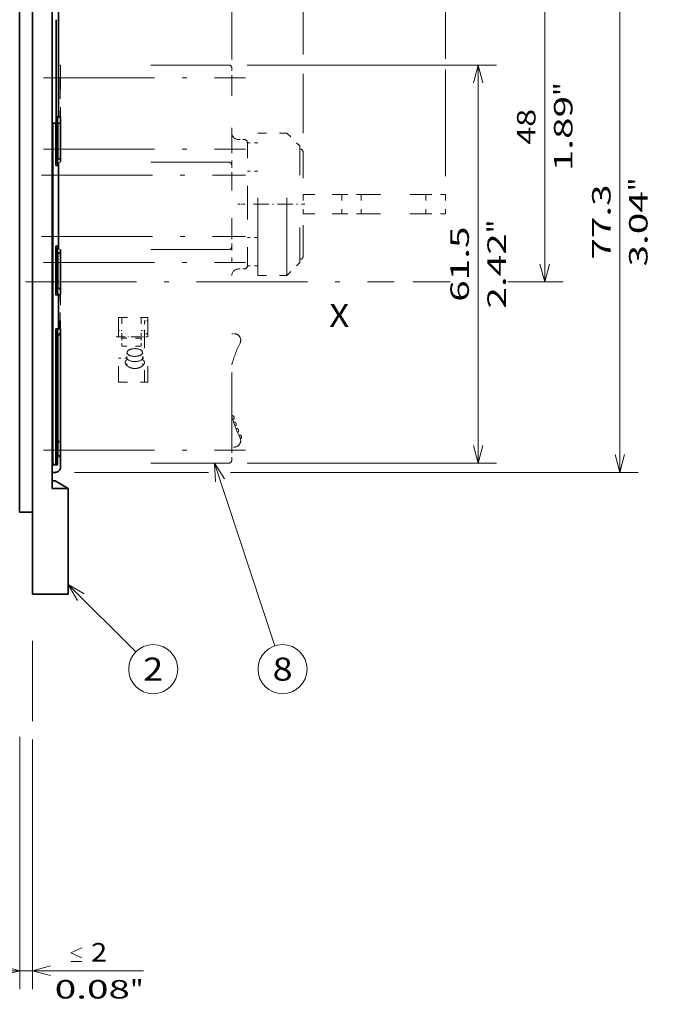
# Model space of a CAD drawing. Extents: x 0 to 420, y 0 to 297.
# Drawn here: x 274 to 343, y 110 to 217 of the extents above; entities that cross this region are included whole.
import ezdxf
from ezdxf.enums import TextEntityAlignment as Align

# ---------------------------------------------------------------- set-up
doc = ezdxf.new("R2010")
doc.units = 0
doc.linetypes.add('DASHDOT', pattern=[18.5, 12, -3, 0.5, -3])
doc.linetypes.add('DASHSPACE', pattern=[30, 12, -18])
doc.layers.get('0').update_dxf_attribs({"lineweight": 13})
doc.styles.get("Standard").update_dxf_attribs({"font": 'isocp.shx'})
doc.dimstyles.get("Standard").update_dxf_attribs({"dimtxt": 2.5, "dimasz": 2.5, "dimexe": 1.25, "dimexo": 0.625, "dimtad": 1, "dimcen": 2.5, "dimadec": 0, "dimazin": 0, "dimtfac": 1, "dimtmove": 0, "dimatfit": 0, "dimfxl": 1, "dimarcsym": 0})

# ---------------------------------------------------------------- blocks, each defined once
blk = doc.blocks.new('*D107')
at = {"color": 7, "lineweight": 13}
for p, q in [((278.513739, 223.586401), (278.513739, 250.084607)), ((297.063742, 222.927064), (297.063742, 250.084607))]:
    blk.add_line(p, q, dxfattribs=at)
at = {"color": 7, "lineweight": 13, "ltscale": 0.46375}
blk.add_line((278.513739, 248.084609), (297.063742, 248.084609), dxfattribs=at)
at = {"color": 7, "lineweight": 13, "ltscale": 0.219082}
blk.add_line((297.063742, 212.584488), (297.063742, 221.347762), dxfattribs=at)
at = {"color": 7, "lineweight": 13}
for points in [[(280.445591, 248.602244), (278.513739, 248.084609), (280.445591, 247.566968)], [(295.13189, 247.566968), (297.063742, 248.084609), (295.13189, 248.602244)]]:
    blk.add_lwpolyline(points, dxfattribs=at)
for s, p, p2 in [('26.5', (283.718999, 249.084605), (291.85848, 249.084605)), ('1.04', (282.985666, 245.084605), (291.12515, 245.084605)), ('"', (291.125144, 245.084605), (292.591816, 245.084605))]:
    blk.add_text(s, height=2, dxfattribs=at).set_placement(p, p2, align=Align.FIT)
blk = doc.blocks.new('*D108')
at = {"color": 7, "lineweight": 13}
for p, q in [((278.513739, 223.586401), (278.513739, 261.71863)), ((304.760046, 223.237717), (304.760046, 261.71863)), ((278.513739, 259.718627), (304.760046, 259.718627))]:
    blk.add_line(p, q, dxfattribs=at)
at = {"color": 7, "lineweight": 13, "ltscale": 0.202141}
blk.add_line((304.760046, 213.108337), (304.760046, 221.193986), dxfattribs=at)
at = {"color": 7, "lineweight": 13, "ltscale": 0.160973}
blk.add_line((304.760046, 204.604488), (304.760046, 211.043426), dxfattribs=at)
at = {"color": 7, "lineweight": 13}
for points in [[(280.445591, 260.236268), (278.513739, 259.718627), (280.445591, 259.200992)], [(302.828194, 259.200992), (304.760046, 259.718627), (302.828194, 260.236268)]]:
    blk.add_lwpolyline(points, dxfattribs=at)
for s, p, p2 in [('37.5', (287.567154, 260.718629), (295.706638, 260.718629)), ('1.48', (286.833818, 256.718628), (294.973302, 256.718628)), ('"', (294.973296, 256.718628), (296.439968, 256.718628))]:
    blk.add_text(s, height=2, dxfattribs=at).set_placement(p, p2, align=Align.FIT)
blk = doc.blocks.new('*D109')
at = {"color": 7, "lineweight": 13}
for p, q in [((278.513739, 223.586401), (278.513739, 274.310272)), ((320.160046, 222.665816), (320.160046, 274.310272)), ((278.513739, 272.310274), (320.160046, 272.310274))]:
    blk.add_line(p, q, dxfattribs=at)
at = {"color": 7, "lineweight": 13, "ltscale": 0.226117}
blk.add_line((320.160046, 212.660339), (320.160046, 221.705017), dxfattribs=at)
at = {"color": 7, "lineweight": 13, "ltscale": 0.287907}
blk.add_line((320.160046, 199.984488), (320.160046, 211.500762), dxfattribs=at)
at = {"color": 7, "lineweight": 13}
for points in [[(280.445591, 272.82791), (278.513739, 272.310274), (280.445591, 271.792634)], [(318.228194, 271.792634), (320.160046, 272.310274), (318.228194, 272.82791)]]:
    blk.add_lwpolyline(points, dxfattribs=at)
for s, p, p2 in [('59.5', (295.267151, 273.310271), (303.406638, 273.310271)), ('2.34', (294.533815, 269.31027), (302.673302, 269.31027)), ('"', (302.673296, 269.31027), (304.139968, 269.31027))]:
    blk.add_text(s, height=2, dxfattribs=at).set_placement(p, p2, align=Align.FIT)
blk = doc.blocks.new('*D110')
at = {"color": 7, "lineweight": 13}
for p, q in [((298.71374, 211.984488), (325.70993, 211.984488)), ((323.709933, 168.934488), (323.709933, 211.984488)), ((298.71374, 168.934488), (325.70993, 168.934488))]:
    blk.add_line(p, q, dxfattribs=at)
for points in [[(324.227568, 210.052636), (323.709933, 211.984488), (323.192292, 210.052636)], [(323.192292, 170.86634), (323.709933, 168.934488), (324.227568, 170.86634)]]:
    blk.add_lwpolyline(points, dxfattribs=at)
for s, p, p2 in [('"', (326.709932, 193.795895), (326.709932, 195.262562)), ('61.5', (322.709931, 186.389747), (322.709931, 194.529229)), ('2.42', (326.709932, 185.656414), (326.709932, 193.795896))]:
    blk.add_text(s, height=2, rotation=90.000003, dxfattribs=at).set_placement(p, p2, align=Align.FIT)
blk = doc.blocks.new('*D111')
at = {"color": 7, "lineweight": 13}
for p, q in [((280.027467, 222.076382), (332.914613, 222.076382)), ((330.914616, 188.534488), (330.914616, 222.076382))]:
    blk.add_line(p, q, dxfattribs=at)
at = {"color": 7, "lineweight": 13, "ltscale": 0.101278}
blk.add_line((316.626743, 188.534488), (320.677858, 188.534488), dxfattribs=at)
at = {"color": 7, "lineweight": 13, "ltscale": 0.149893}
blk.add_line((326.918882, 188.534488), (332.914613, 188.534488), dxfattribs=at)
at = {"color": 7, "lineweight": 13}
for points in [[(331.432251, 220.14453), (330.914616, 222.076382), (330.396975, 220.14453)], [(330.396975, 190.46634), (330.914616, 188.534488), (331.432251, 190.46634)]]:
    blk.add_lwpolyline(points, dxfattribs=at)
for s, p, p2 in [('"', (333.914615, 208.641843), (333.914615, 210.108509)), ('1.89', (333.914615, 200.502361), (333.914615, 208.641843)), ('48', (329.914614, 203.370565), (329.914614, 207.240306))]:
    blk.add_text(s, height=2, rotation=90.000003, dxfattribs=at).set_placement(p, p2, align=Align.FIT)
blk = doc.blocks.new('*D112')
at = {"color": 7, "lineweight": 13}
for p, q in [((280.027467, 222.076382), (341.039211, 222.076382)), ((339.039218, 167.942593), (339.039218, 222.076382)), ((296.925111, 167.942593), (341.039211, 167.942593))]:
    blk.add_line(p, q, dxfattribs=at)
at = {"color": 7, "lineweight": 13, "ltscale": 0.362228}
blk.add_line((280.027467, 167.942593), (294.51657, 167.942593), dxfattribs=at)
at = {"color": 7, "lineweight": 13}
for points in [[(339.556848, 220.14453), (339.039218, 222.076382), (338.521577, 220.14453)], [(338.521577, 169.874445), (339.039218, 167.942593), (339.556848, 169.874445)]]:
    blk.add_lwpolyline(points, dxfattribs=at)
for s, p, p2 in [('"', (342.039212, 198.345895), (342.039212, 199.812562)), ('77.3', (338.039217, 190.939747), (338.039217, 199.079229)), ('3.04', (342.039212, 190.206414), (342.039212, 198.345896))]:
    blk.add_text(s, height=2, rotation=90.000003, dxfattribs=at).set_placement(p, p2, align=Align.FIT)
blk = doc.blocks.new('*D115')
at = {"color": 5, "lineweight": 13}
for p, q in [((274.10374, 139.362249), (274.10374, 112.069053)), ((275.50374, 139.064998), (275.50374, 112.069053))]:
    blk.add_line(p, q, dxfattribs=at)
at = {"color": 5, "lineweight": 13, "ltscale": 0.460009}
blk.add_line((269.10374, 114.069051), (287.504108, 114.069051), dxfattribs=at)
at = {"color": 5, "lineweight": 13}
for points in [[(280.833598, 115.469051), (279.633597, 116.002387), (280.833598, 116.535718)], [(279.633597, 115.069052), (280.833598, 115.069052)], [(272.171888, 113.551415), (274.10374, 114.069051), (272.171888, 114.586691)], [(277.435592, 114.586691), (275.50374, 114.069051), (277.435592, 113.551415)]]:
    blk.add_lwpolyline(points, dxfattribs=at)
for s, p, p2 in [('2', (281.833596, 115.069052), (283.568467, 115.069052)), ('0.08', (277.897958, 111.069051), (286.037439, 111.069051)), ('"', (286.037442, 111.069051), (287.504108, 111.069051))]:
    blk.add_text(s, height=2, dxfattribs=at).set_placement(p, p2, align=Align.FIT)
blk = doc.blocks.new('BLOCK77')
at = {"color": 7, "lineweight": 13, "ltscale": 0.368432}
blk.add_line((50.651596, -60.728432), (61.102947, -71.118675), dxfattribs=at)
at = {"color": 7, "lineweight": 13}
blk.add_lwpolyline([(53.130135, -62.149742), (50.651596, -60.728432), (52.087418, -63.198593)], dxfattribs=at)
blk.add_circle((63.7925, -73.792503), 3.792498, dxfattribs=at)
blk.add_text('2', height=3.571428, dxfattribs=at).set_placement((62.243507, -75.578217), (65.341492, -75.578217), align=Align.FIT)
blk = doc.blocks.new('BLOCK80')
at = {"color": 7, "lineweight": 13}
blk.add_line((73.254906, -42), (82.599312, -70.192596), dxfattribs=at)
blk.add_lwpolyline([(74.825119, -44.38699), (73.254906, -42), (73.421257, -44.852295)], dxfattribs=at)
blk.add_circle((83.792496, -73.792503), 3.792498, dxfattribs=at)
blk.add_text('8', height=3.571428, dxfattribs=at).set_placement((82.243507, -75.578217), (85.341492, -75.578217), align=Align.FIT)
blk = doc.blocks.new('BLOCK81')
at = {"color": 7, "lineweight": 35}
for p, q in [((43.15, -48.57), (43.15, 38.43)), ((45.15, -62.22), (45.15, 38.28)), ((48.19, 35.73), (48.19, -45.88)), ((49.15, 11.5), (49.15, 32.74)), ((48.3, -41.74), (48.3, 10.5))]:
    blk.add_line(p, q, dxfattribs=at)
at = {"color": 7, "lineweight": 35, "ltscale": 0.000823}
for p, q in [((48.19, 26.5), (48.22, 26.5)), ((48.19, 11.5), (48.22, 11.5))]:
    blk.add_line(p, q, dxfattribs=at)
at = {"color": 7, "lineweight": 35, "ltscale": 0.375}
blk.add_line((48.81, 26.5), (48.81, 11.5), dxfattribs=at)
at = {"color": 7, "linetype": 'DASHSPACE', "lineweight": 13, "ltscale": 0.007036}
blk.add_line((49.15, 19.5), (49.43, 19.5), dxfattribs=at)
at = {"color": 7, "linetype": 'DASHSPACE', "lineweight": 13}
for p, q in [((75.45, 19.5), (49.43, 19.5)), ((79.95, -13), (79.95, 9)), ((84.45, -13), (84.45, 9)), ((75.45, 4.5), (49.25, 4.5)), ((75.45, -9), (49.25, -9)), ((75.95, -40), (75.95, -11)), ((75.45, -42), (49.45, -42))]:
    blk.add_line(p, q, dxfattribs=at)
at = {"color": 7, "linetype": 'DASHSPACE', "lineweight": 13, "ltscale": 0.0375}
for p, q in [((75.95, 17.5), (75.95, 19)), ((75.95, 2.5), (75.95, 4)), ((75.95, -8.5), (75.95, -7)), ((75.95, -41.5), (75.95, -40))]:
    blk.add_line(p, q, dxfattribs=at)
at = {"color": 7, "linetype": 'DASHSPACE', "lineweight": 13, "ltscale": 0.006407}
blk.add_line((49.15, 17.5), (49.41, 17.5), dxfattribs=at)
at = {"color": 7, "linetype": 'DASHSPACE', "lineweight": 13, "ltscale": 0.15}
for p, q in [((49.45, 17.5), (49.45, 11.5)), ((86.95, -0.5), (92.95, -0.5)), ((86.95, -3.5), (92.95, -3.5))]:
    blk.add_line(p, q, dxfattribs=at)
at = {"color": 7, "linetype": 'DASHSPACE', "lineweight": 13, "ltscale": 0.275}
blk.add_line((75.95, 6.5), (75.95, 17.5), dxfattribs=at)
at = {"color": 7, "linetype": 'DASHSPACE', "lineweight": 13, "ltscale": 0.1}
blk.add_line((49.43, 15.5), (49.43, 11.5), dxfattribs=at)
at = {"color": 7, "lineweight": 35, "ltscale": 0.005886}
blk.add_line((49.05, 11.5), (48.81, 11.5), dxfattribs=at)
at = {"color": 7, "lineweight": 35, "ltscale": 0.1625}
for p, q in [((49.02, 4.5), (49.02, 11)), ((48.72, -15.5), (48.72, -9)), ((49.02, -15.5), (49.02, -9))]:
    blk.add_line(p, q, dxfattribs=at)
at = {"color": 7, "lineweight": 35, "ltscale": 0.010133}
for p, q in [((49.45, 11.5), (49.05, 11.5)), ((49.05, -16), (49.45, -16)), ((49.45, -21.25), (49.05, -21.25))]:
    blk.add_line(p, q, dxfattribs=at)
at = {"color": 7, "lineweight": 35, "ltscale": 0.025}
for p, q in [((49.45, 10.5), (49.45, 11.5)), ((49.45, -16), (49.45, -15)), ((43.15, -48.57), (43.15, -49.57))]:
    blk.add_line(p, q, dxfattribs=at)
at = {"color": 7, "lineweight": 35, "ltscale": 0.011312}
blk.add_line((48.3, 10.5), (48.75, 10.5), dxfattribs=at)
at = {"color": 7, "lineweight": 35, "ltscale": 0.15}
blk.add_line((48.72, 4.5), (48.72, 10.5), dxfattribs=at)
at = {"color": 7, "lineweight": 35, "ltscale": 0.1375}
for p, q in [((49.07, 10.5), (49.07, 5)), ((49.45, 5), (49.45, 10.5)), ((49.07, -9.5), (49.07, -15)), ((49.45, -15), (49.45, -9.5))]:
    blk.add_line(p, q, dxfattribs=at)
at = {"color": 7, "lineweight": 35, "ltscale": 0.009562}
for p, q in [((49.07, 10.5), (49.45, 10.5)), ((49.45, 5), (49.07, 5)), ((49.07, -9.5), (49.45, -9.5)), ((49.45, -15), (49.07, -15))]:
    blk.add_line(p, q, dxfattribs=at)
at = {"color": 7, "linetype": 'DASHSPACE', "lineweight": 13, "ltscale": 0.0225}
for p, q in [((76.95, 8), (77.85, 8)), ((76.95, -12), (77.85, -12))]:
    blk.add_line(p, q, dxfattribs=at)
at = {"color": 7, "linetype": 'DASHSPACE', "lineweight": 13, "ltscale": 0.1125}
for p, q in [((79.95, 9), (84.45, 9)), ((79.95, -13), (84.45, -13)), ((58.45, -19.5), (62.95, -19.5)), ((58.45, -29.5), (62.95, -29.5))]:
    blk.add_line(p, q, dxfattribs=at)
at = {"color": 7, "linetype": 'DASHSPACE', "lineweight": 13, "ltscale": 0.070711}
for p, q in [((84.45, 9), (86.45, 7)), ((84.45, -13), (86.45, -11))]:
    blk.add_line(p, q, dxfattribs=at)
at = {"color": 7, "linetype": 'DASHSPACE', "lineweight": 13, "ltscale": 0.0625}
for p, q in [((75.95, 4), (75.95, 6.5)), ((75.95, -11), (75.95, -8.5))]:
    blk.add_line(p, q, dxfattribs=at)
at = {"color": 7, "linetype": 'DASHSPACE', "lineweight": 13, "ltscale": 0.039868}
for p, q in [((79.95, 7.5), (78.35, 7.5)), ((79.95, 3.12), (78.35, 3.12)), ((79.95, -7.12), (78.35, -7.12)), ((79.95, -11.5), (78.35, -11.5))]:
    blk.add_line(p, q, dxfattribs=at)
at = {"color": 7, "linetype": 'DASHSPACE', "lineweight": 13, "ltscale": 0.2375}
for p, q in [((78.35, -2), (78.35, 7.5)), ((49.18, 2.5), (49.18, -7)), ((75.95, -7), (75.95, 2.5)), ((78.35, -11.5), (78.35, -2))]:
    blk.add_line(p, q, dxfattribs=at)
at = {"color": 7, "linetype": 'DASHSPACE', "lineweight": 13, "ltscale": 0.45}
blk.add_line((86.45, -11), (86.45, 7), dxfattribs=at)
at = {"color": 7, "linetype": 'DASHSPACE', "lineweight": 13, "ltscale": 0.0025}
for p, q in [((86.45, 6.5), (86.55, 6.5)), ((86.45, -10.5), (86.55, -10.5))]:
    blk.add_line(p, q, dxfattribs=at)
at = {"color": 7, "linetype": 'DASHSPACE', "lineweight": 13, "ltscale": 0.405}
blk.add_line((86.95, -10.1), (86.95, 6.1), dxfattribs=at)
at = {"color": 7, "linetype": 'DASHSPACE', "lineweight": 13, "ltscale": 0.013548}
for p, q in [((49.45, 5.54), (49.45, 5)), ((49.45, -10.04), (49.45, -9.5))]:
    blk.add_line(p, q, dxfattribs=at)
at = {"color": 7, "lineweight": 35, "ltscale": 0.0125}
for p, q in [((49.45, 4.5), (49.45, 5)), ((49.45, -9.5), (49.45, -9)), ((49.45, -21.75), (49.45, -21.25))]:
    blk.add_line(p, q, dxfattribs=at)
at = {"color": 7, "lineweight": 35, "ltscale": 0.007508}
for p, q in [((49.05, 4), (48.75, 4)), ((49.05, -8.5), (48.75, -8.5)), ((49.05, -16), (48.75, -16)), ((49.05, -21.25), (48.75, -21.25))]:
    blk.add_line(p, q, dxfattribs=at)
at = {"color": 7, "lineweight": 35, "ltscale": 0.00404}
for p, q in [((49.05, 4), (49.21, 4)), ((49.21, -8.5), (49.05, -8.5))]:
    blk.add_line(p, q, dxfattribs=at)
at = {"color": 7, "lineweight": 35, "ltscale": 0.3125}
blk.add_line((49.15, -8.5), (49.15, 4), dxfattribs=at)
at = {"color": 7, "linetype": 'DASHSPACE', "lineweight": 13, "ltscale": 0.000395}
blk.add_line((49.45, 4.52), (49.45, 4.5), dxfattribs=at)
at = {"color": 7, "linetype": 'DASHSPACE', "lineweight": 13, "ltscale": 0.075}
for p, q in [((86.95, -0.5), (86.95, -3.5)), ((92.95, -0.5), (95.95, -0.5)), ((92.95, -0.5), (92.95, -3.5)), ((95.95, -0.5), (95.95, -3.5)), ((105.95, -0.5), (108.95, -0.5)), ((105.95, -0.5), (105.95, -3.5)), ((108.95, -0.5), (108.95, -3.5)), ((92.95, -3.5), (95.95, -3.5)), ((105.95, -3.5), (108.95, -3.5)), ((61.95, -22.7), (58.95, -22.7)), ((61.95, -23.9), (58.95, -23.9))]:
    blk.add_line(p, q, dxfattribs=at)
at = {"color": 7, "linetype": 'DASHSPACE', "lineweight": 13, "ltscale": 0.25}
for p, q in [((95.95, -0.5), (105.95, -0.5)), ((95.95, -3.5), (105.95, -3.5)), ((58.45, -19.5), (58.45, -29.5)), ((62.95, -19.5), (62.95, -29.5))]:
    blk.add_line(p, q, dxfattribs=at)
at = {"color": 7, "lineweight": 35, "ltscale": 0.000782}
for p, q in [((49.15, -2), (49.18, -2)), ((49.15, -5), (49.18, -5))]:
    blk.add_line(p, q, dxfattribs=at)
at = {"color": 7, "linetype": 'DASHSPACE', "lineweight": 13, "ltscale": 0.000398}
blk.add_line((49.45, -9.02), (49.45, -9), dxfattribs=at)
at = {"color": 7, "lineweight": 35, "ltscale": 0.13125}
blk.add_line((49.15, -21.25), (49.15, -16), dxfattribs=at)
at = {"color": 7, "linetype": 'DASHSPACE', "lineweight": 13, "ltscale": 0.090025}
blk.add_line((49.43, -16), (49.43, -19.6), dxfattribs=at)
at = {"color": 7, "linetype": 'DASHSPACE', "lineweight": 13, "ltscale": 0.13125}
blk.add_line((49.45, -16), (49.45, -21.25), dxfattribs=at)
at = {"color": 7, "linetype": 'DASHSPACE', "lineweight": 13, "ltscale": 0.080009}
for p, q in [((58.95, -19.5), (58.95, -22.7)), ((61.95, -19.5), (61.95, -22.7))]:
    blk.add_line(p, q, dxfattribs=at)
at = {"color": 7, "linetype": 'DASHSPACE', "lineweight": 13, "ltscale": 0.001252}
blk.add_line((49.43, -20), (49.38, -20), dxfattribs=at)
at = {"color": 7, "linetype": 'DASHSPACE', "lineweight": 13, "ltscale": 0.0125}
for p, q in [((62.45, -20), (62.95, -20)), ((58.45, -21.5), (58.95, -21.5)), ((61.95, -21.5), (62.45, -21.5))]:
    blk.add_line(p, q, dxfattribs=at)
at = {"color": 7, "linetype": 'DASHSPACE', "lineweight": 13, "ltscale": 0.05}
blk.add_line((62.45, -22), (62.45, -20), dxfattribs=at)
at = {"color": 7, "lineweight": 35, "ltscale": 0.4997}
for p, q in [((48.72, -41.74), (48.72, -21.75)), ((49.02, -41.74), (49.02, -21.75))]:
    blk.add_line(p, q, dxfattribs=at)
at = {"color": 7, "lineweight": 35, "ltscale": 0.4375}
for p, q in [((49.05, -22.75), (49.05, -40.25)), ((49.45, -40.25), (49.45, -22.75))]:
    blk.add_line(p, q, dxfattribs=at)
at = {"color": 7, "lineweight": 35, "ltscale": 0.023902}
blk.add_line((49.45, -21.79), (49.45, -22.75), dxfattribs=at)
at = {"color": 7, "linetype": 'DASHSPACE', "lineweight": 13, "ltscale": 0.447798}
blk.add_line((49.45, -22.09), (49.45, -40), dxfattribs=at)
at = {"color": 7, "linetype": 'DASHSPACE', "lineweight": 13, "ltscale": 0.02589}
for p, q in [((58.95, -22.7), (58.95, -23.74)), ((61.95, -22.7), (61.95, -23.74))]:
    blk.add_line(p, q, dxfattribs=at)
at = {"color": 7, "linetype": 'DASHSPACE', "lineweight": 13, "ltscale": 0.1875}
blk.add_line((62.45, -22), (62.45, -29.5), dxfattribs=at)
at = {"color": 7, "linetype": 'DASHSPACE', "lineweight": 13, "ltscale": 0.009233}
for p, q in [((75.95, -22), (76.32, -22)), ((76.32, -39.5), (75.95, -39.5))]:
    blk.add_line(p, q, dxfattribs=at)
at = {"color": 7, "linetype": 'DASHSPACE', "lineweight": 13, "ltscale": 0.004089}
for p, q in [((58.95, -23.74), (58.95, -23.9)), ((61.95, -23.74), (61.95, -23.9))]:
    blk.add_line(p, q, dxfattribs=at)
at = {"color": 7, "linetype": 'DASHSPACE', "lineweight": 13, "ltscale": 0.03125}
blk.add_line((58.45, -25.75), (59.7, -25.75), dxfattribs=at)
at = {"color": 7, "linetype": 'DASHSPACE', "lineweight": 13, "ltscale": 0.019506}
for p, q in [((59.75, -24.89), (59.7, -25.66)), ((62.15, -24.89), (62.2, -25.66))]:
    blk.add_line(p, q, dxfattribs=at)
at = {"color": 7, "linetype": 'DASHSPACE', "lineweight": 13, "ltscale": 0.030265}
blk.add_line((59.7, -25.68), (59.7, -26.89), dxfattribs=at)
at = {"color": 7, "linetype": 'DASHSPACE', "lineweight": 13, "ltscale": 0.030264}
blk.add_line((62.2, -25.68), (62.2, -26.89), dxfattribs=at)
at = {"color": 7, "linetype": 'DASHSPACE', "lineweight": 13, "ltscale": 0.00625}
blk.add_line((62.2, -25.75), (62.45, -25.75), dxfattribs=at)
at = {"color": 7, "linetype": 'DASHSPACE', "lineweight": 13, "ltscale": 0.001527}
blk.add_line((75.95, -34.65), (76.01, -34.65), dxfattribs=at)
at = {"color": 7, "linetype": 'DASHSPACE', "lineweight": 13, "ltscale": 0.002494}
blk.add_line((76.32, -35.65), (76.22, -35.65), dxfattribs=at)
at = {"color": 7, "linetype": 'DASHSPACE', "lineweight": 13, "ltscale": 0.003064}
blk.add_line((76.7, -36.65), (76.58, -36.65), dxfattribs=at)
at = {"color": 7, "linetype": 'DASHSPACE', "lineweight": 13, "ltscale": 0.003682}
blk.add_line((77.02, -37.65), (77.16, -37.65), dxfattribs=at)
at = {"color": 7, "linetype": 'DASHSPACE', "lineweight": 13, "ltscale": 0.018015}
blk.add_line((49.45, -40), (49.45, -40.72), dxfattribs=at)
at = {"color": 7, "lineweight": 35, "ltscale": 0.023865}
blk.add_line((49.45, -40.25), (49.45, -41.2), dxfattribs=at)
at = {"color": 7, "lineweight": 35, "ltscale": 0.016527}
blk.add_line((48.34, -42.24), (49, -42.24), dxfattribs=at)
at = {"color": 7, "lineweight": 35, "ltscale": 0.036675}
blk.add_line((49.45, -42.72), (49.45, -41.25), dxfattribs=at)
at = {"color": 7, "lineweight": 35, "ltscale": 0.014262}
blk.add_line((48.19, -43.42), (48.76, -43.42), dxfattribs=at)
at = {"color": 7, "lineweight": 35, "ltscale": 0.032469}
blk.add_line((48.19, -43.42), (48.19, -44.72), dxfattribs=at)
at = {"color": 7, "lineweight": 35, "ltscale": 0.01164}
blk.add_line((48.65, -44.72), (48.19, -44.72), dxfattribs=at)
at = {"color": 7, "lineweight": 35, "ltscale": 0.057735}
blk.add_line((48.65, -44.72), (50.65, -45.88), dxfattribs=at)
at = {"color": 7, "lineweight": 35, "ltscale": 0.061627}
blk.add_line((50.65, -45.88), (48.19, -45.88), dxfattribs=at)
at = {"color": 7, "lineweight": 35, "ltscale": 0.408632}
blk.add_line((50.65, -62.22), (50.65, -45.88), dxfattribs=at)
at = {"color": 7, "lineweight": 35, "ltscale": 0.05}
blk.add_line((45.15, -49.57), (43.15, -49.57), dxfattribs=at)
at = {"color": 7, "lineweight": 35, "ltscale": 0.036892}
blk.add_line((45.15, -62.22), (46.63, -62.22), dxfattribs=at)
at = {"color": 7, "lineweight": 35, "ltscale": 0.024826}
blk.add_line((47.62, -62.22), (46.63, -62.22), dxfattribs=at)
at = {"color": 7, "lineweight": 35, "ltscale": 0.075782}
blk.add_line((50.65, -62.22), (47.62, -62.22), dxfattribs=at)
at = {"color": 7, "linetype": 'DASHSPACE', "lineweight": 13}
for centre, radius, start, end in [((75.45, 19), 0.5, 0, 90), ((76.95, 9), 1, 180, 270), ((77.85, 7.5), 0.5, 360, 90), ((86.55, 6.1), 0.4, 0, 90), ((75.45, 4), 0.5, 0, 90), ((75.45, -8.5), 0.5, 270, 360), ((86.55, -10.1), 0.4, 270, 360), ((76.95, -13), 1, 90, 180), ((77.85, -11.5), 0.5, 270, 0), ((50.31, -20.5), 0.893, 179.1982, 186.2258), ((76.32, -23), 1, 332.8783, 450), ((91.45, -30.75), 16, 152.8783, 165.6386), ((59.81, -26.42), 0.356, 170.7341, 180.0874), ((62.1, -26.42), 0.355, 0.3371, 9.2736), ((91.45, -30.75), 16, 194.3613, 207.1217), ((76.01, -34.95), 0.3, 285.7556, 450), ((76.32, -35.95), 0.3, 289.4992, 450), ((76.7, -36.95), 0.3, 293.3362, 450), ((77.16, -37.95), 0.3, 293.4314, 450), ((76.32, -38.5), 1, 270, 387.1217), ((75.45, -41.5), 0.5, 270, 360)]:
    blk.add_arc(centre, radius, start, end, dxfattribs=at)
at = {"color": 7, "lineweight": 35}
for centre, radius, start, end in [((48.95, -21.75), 0.5, 281.6317, 359.9999), ((47.73, -37.54), 0.531, 4.7756, 29.9732), ((48.87, -38.68), 0.3, 306.8383, 413.1617), ((48.95, -41.25), 0.5, 0.0001, 78.3684)]:
    blk.add_arc(centre, radius, start, end, dxfattribs=at)
at = {"color": 7, "linetype": 'DASHSPACE', "lineweight": 13}
for centre, major_axis, start_param, end_param in [((60.95, -24.9), (-1.2, 0), 3.17367, 5.783185), ((60.95, -25.68), (-1.25, 0), 6.251047, 6.283155), ((60.95, -25.68), (-1.25, 0), 6.283155, 9.424747), ((60.95, -24.9), (-1.2, 0), 6.251047, 9.456855), ((60.95, -24.9), (-1.2, 0), 5.783185, 6.251047), ((60.95, -25.68), (-1.25, 0), 3.141562, 3.17367)]:
    blk.add_ellipse(centre, major_axis=major_axis, ratio=0.5, start_param=start_param, end_param=end_param, dxfattribs=at)
for points, knots in [([(49.45, 17.5), (49.45, 17.92), (49.45, 18.33), (49.45, 18.74), (49.44, 19.2), (49.44, 19.43), (49.44, 19.48), (49.43, 19.5), (49.43, 19.5)], [0, 0, 0, 0, 0, 0, 3.608333, 3.608333, 3.608333, 4.926082, 4.926082, 4.926082, 4.926082, 4.926082, 4.926082]), ([(49.43, 15.5), (49.43, 15.92), (49.43, 16.33), (49.43, 16.74), (49.42, 17.2), (49.42, 17.43), (49.41, 17.48), (49.41, 17.5), (49.41, 17.5)], [0, 0, 0, 0, 0, 0, 3.608432, 3.608432, 3.608432, 4.926252, 4.926252, 4.926252, 4.926252, 4.926252, 4.926252]), ([(49.18, 2.5), (49.18, 2.92), (49.19, 3.33), (49.2, 3.74), (49.21, 4.2), (49.23, 4.43), (49.24, 4.48), (49.25, 4.5), (49.25, 4.5)], [0, 0, 0, 0, 0, 0, 3.609663, 3.609663, 3.609663, 4.92809, 4.92809, 4.92809, 4.92809, 4.92809, 4.92809]), ([(49.18, -7), (49.18, -7.42), (49.19, -7.83), (49.2, -8.24), (49.21, -8.7), (49.23, -8.93), (49.24, -8.98), (49.25, -9), (49.25, -9)], [0, 0, 0, 0, 0, 0, 3.609663, 3.609663, 3.609663, 4.92809, 4.92809, 4.92809, 4.92809, 4.92809, 4.92809]), ([(49.43, -19.6), (49.43, -19.83), (49.43, -20.07), (49.43, -20.3), (49.43, -20.51), (49.42, -20.59), (49.42, -20.6), (49.42, -20.6), (49.42, -20.6)], [0, 0, 0, 0, 0, 0, 2.02141, 2.02141, 2.02141, 2.446066, 2.446066, 2.446066, 2.446066, 2.446066, 2.446066]), ([(49.38, -20), (49.37, -20), (49.36, -20.06), (49.35, -20.17), (49.34, -20.42), (49.32, -20.78), (49.32, -20.93), (49.31, -21.08), (49.31, -21.25)], [0, 0, 0, 0, 0, 0, 3.168724, 3.168724, 3.168724, 5.063154, 5.063154, 5.063154, 5.063154, 5.063154, 5.063154]), ([(60.95, -27.37), (60.72, -27.37), (60.48, -27.33), (60.26, -27.26), (59.91, -27.09), (59.65, -26.86), (59.56, -26.75), (59.48, -26.61), (59.46, -26.49), (59.45, -26.46), (59.45, -26.44), (59.45, -26.42)], [0, 0, 0, 0, 0, 0, 2.030887, 2.030887, 2.030887, 3.547796, 3.547796, 3.547796, 3.874506, 3.874506, 3.874506, 3.874506, 3.874506, 3.874506]), ([(60.95, -27.37), (61.19, -27.37), (61.42, -27.33), (61.65, -27.26), (62, -27.09), (62.26, -26.85), (62.35, -26.75), (62.42, -26.61), (62.45, -26.48), (62.45, -26.46), (62.45, -26.44), (62.45, -26.42)], [0, 0, 0, 0, 0, 0, 2.035439, 2.035439, 2.035439, 3.555379, 3.555379, 3.555379, 3.882638, 3.882638, 3.882638, 3.882638, 3.882638, 3.882638])]:
    blk.add_open_spline(points, degree=5, knots=knots, dxfattribs=at)
at = {"color": 7, "lineweight": 35}
for points, degree, knots in [([(48.81, 11.5), (48.81, 11.27), (48.81, 11.03), (48.8, 10.8), (48.78, 10.59), (48.76, 10.51), (48.76, 10.5), (48.75, 10.5), (48.75, 10.5)], 5, [0, 0, 0, 0, 0, 0, 2.023804, 2.023804, 2.023804, 2.449218, 2.449218, 2.449218, 2.449218, 2.449218, 2.449218]), ([(49.02, 11), (49.02, 11.12), (49.02, 11.23), (49.03, 11.35), (49.03, 11.45), (49.04, 11.49), (49.04, 11.5), (49.04, 11.5), (49.05, 11.5)], 5, [0, 0, 0, 0, 0, 0, 1.011452, 1.011452, 1.011452, 1.224001, 1.224001, 1.224001, 1.224001, 1.224001, 1.224001]), ([(48.72, 4.5), (48.72, 4.38), (48.72, 4.27), (48.73, 4.15), (48.73, 4.05), (48.74, 4.01), (48.74, 4), (48.74, 4), (48.75, 4)], 5, [0, 0, 0, 0, 0, 0, 1.011654, 1.011654, 1.011654, 1.224243, 1.224243, 1.224243, 1.224243, 1.224243, 1.224243]), ([(49.02, 4.5), (49.02, 4.38), (49.02, 4.27), (49.03, 4.15), (49.03, 4.05), (49.04, 4.01), (49.04, 4), (49.04, 4), (49.05, 4)], 5, [0, 0, 0, 0, 0, 0, 1.011452, 1.011452, 1.011452, 1.224001, 1.224001, 1.224001, 1.224001, 1.224001, 1.224001]), ([(48.72, -9), (48.72, -8.88), (48.72, -8.77), (48.73, -8.65), (48.73, -8.55), (48.74, -8.51), (48.74, -8.5), (48.74, -8.5), (48.75, -8.5)], 5, [0, 0, 0, 0, 0, 0, 1.011654, 1.011654, 1.011654, 1.224243, 1.224243, 1.224243, 1.224243, 1.224243, 1.224243]), ([(49.02, -9), (49.02, -8.88), (49.02, -8.77), (49.03, -8.65), (49.03, -8.55), (49.04, -8.51), (49.04, -8.5), (49.04, -8.5), (49.05, -8.5)], 5, [0, 0, 0, 0, 0, 0, 1.011452, 1.011452, 1.011452, 1.224001, 1.224001, 1.224001, 1.224001, 1.224001, 1.224001]), ([(48.72, -15.5), (48.72, -15.62), (48.72, -15.73), (48.73, -15.85), (48.73, -15.95), (48.74, -15.99), (48.74, -16), (48.74, -16), (48.75, -16)], 5, [0, 0, 0, 0, 0, 0, 1.011654, 1.011654, 1.011654, 1.224243, 1.224243, 1.224243, 1.224243, 1.224243, 1.224243]), ([(49.02, -15.5), (49.02, -15.62), (49.02, -15.73), (49.03, -15.85), (49.03, -15.95), (49.04, -15.99), (49.04, -16), (49.04, -16), (49.05, -16)], 5, [0, 0, 0, 0, 0, 0, 1.011452, 1.011452, 1.011452, 1.224001, 1.224001, 1.224001, 1.224001, 1.224001, 1.224001]), ([(48.72, -21.75), (48.72, -21.63), (48.72, -21.52), (48.73, -21.4), (48.73, -21.3), (48.74, -21.26), (48.74, -21.25), (48.74, -21.25), (48.75, -21.25)], 5, [0, 0, 0, 0, 0, 0, 1.011654, 1.011654, 1.011654, 1.224243, 1.224243, 1.224243, 1.224243, 1.224243, 1.224243]), ([(49.02, -21.75), (49.02, -21.63), (49.02, -21.52), (49.03, -21.4), (49.03, -21.3), (49.04, -21.26), (49.04, -21.25), (49.04, -21.25), (49.05, -21.25)], 5, [0, 0, 0, 0, 0, 0, 1.011452, 1.011452, 1.011452, 1.224001, 1.224001, 1.224001, 1.224001, 1.224001, 1.224001]), ([(49.05, -22.75), (49.05, -22.73), (49.05, -22.7), (49.05, -22.65), (49.05, -22.61), (49.05, -22.56), (49.05, -22.51), (49.05, -22.46), (49.05, -22.42), (49.05, -22.37), (49.05, -22.33), (49.05, -22.29), (49.05, -22.25), (49.05, -22.21), (49.05, -22.17), (49.06, -22.13), (49.06, -22.09), (49.06, -22.06), (49.06, -22.03), (49.06, -22), (49.06, -21.97), (49.07, -21.95), (49.07, -21.93), (49.07, -21.91), (49.07, -21.89), (49.07, -21.88), (49.07, -21.87), (49.07, -21.87), (49.07, -21.87)], 3, [0, 0, 0, 0, 0.0484069, 0.0966893, 0.1447117, 0.1923621, 0.2394929, 0.2860075, 0.331743, 0.3766248, 0.4204704, 0.463234, 0.5047027, 0.5448737, 0.5835309, 0.6205923, 0.6559356, 0.6894413, 0.7209869, 0.7504366, 0.7776469, 0.8024657, 0.8247153, 0.8441478, 0.8604634, 0.8732604, 0.8819846, 0.8854552, 0.8854552, 0.8854552, 0.8854552]), ([(49.07, -41.13), (49.07, -41.13), (49.07, -41.13), (49.07, -41.12), (49.07, -41.11), (49.07, -41.1), (49.07, -41.08), (49.07, -41.06), (49.06, -41.03), (49.06, -41), (49.06, -40.98), (49.06, -40.94), (49.06, -40.91), (49.06, -40.88), (49.05, -40.84), (49.05, -40.8), (49.05, -40.76), (49.05, -40.72), (49.05, -40.67), (49.05, -40.63), (49.05, -40.58), (49.05, -40.54), (49.05, -40.49), (49.05, -40.44), (49.05, -40.4), (49.05, -40.35), (49.05, -40.3), (49.05, -40.27), (49.05, -40.25)], 3, [0, 0, 0, 0, 0.0019627, 0.0095358, 0.0215403, 0.0372267, 0.0561786, 0.0780676, 0.1026313, 0.1296664, 0.1590186, 0.1905365, 0.2240787, 0.2595158, 0.2967254, 0.3355841, 0.3759898, 0.4177642, 0.4608431, 0.5050622, 0.5503324, 0.5964948, 0.6434518, 0.6910499, 0.7391811, 0.7876987, 0.8364845, 0.8853996, 0.8853996, 0.8853996, 0.8853996]), ([(48.3, -41.74), (48.3, -41.85), (48.3, -41.97), (48.31, -42.09), (48.32, -42.19), (48.33, -42.23), (48.33, -42.24), (48.34, -42.24), (48.34, -42.24)], 5, [0, 0, 0, 0, 0, 0, 1.012851, 1.012851, 1.012851, 1.225816, 1.225816, 1.225816, 1.225816, 1.225816, 1.225816]), ([(48.72, -41.74), (48.72, -41.85), (48.72, -41.97), (48.72, -42.09), (48.71, -42.19), (48.7, -42.23), (48.7, -42.24), (48.7, -42.24), (48.7, -42.24)], 5, [0, 0, 0, 0, 0, 0, 1.011683, 1.011683, 1.011683, 1.224291, 1.224291, 1.224291, 1.224291, 1.224291, 1.224291]), ([(49.02, -41.74), (49.02, -41.85), (49.02, -41.97), (49.02, -42.09), (49.01, -42.19), (49, -42.23), (49, -42.24), (49, -42.24), (49, -42.24)], 5, [0, 0, 0, 0, 0, 0, 1.01148, 1.01148, 1.01148, 1.224049, 1.224049, 1.224049, 1.224049, 1.224049, 1.224049]), ([(49.45, -42.72), (49.45, -42.78), (49.43, -42.9), (49.33, -43.07), (49.17, -43.21), (48.98, -43.33), (48.74, -43.4), (48.58, -43.42), (48.49, -43.42)], 3, [0, 0, 0, 0, 0.181383, 0.371685, 0.577992, 0.802466, 1.045261, 1.306631, 1.306631, 1.306631, 1.306631])]:
    blk.add_open_spline(points, degree=degree, knots=knots, dxfattribs=at)
at = {"color": 7, "linetype": 'DASHSPACE', "lineweight": 13}
for points in [[(49.42, -20.49), (49.41, -20.3), (49.4, -20.16), (49.4, -20.05), (49.39, -20), (49.38, -20)], [(59.7, -26.07), (59.62, -26.11), (59.55, -26.16), (59.5, -26.22), (59.47, -26.29), (59.46, -26.36)], [(62.2, -26.07), (62.28, -26.11), (62.35, -26.16), (62.4, -26.22), (62.43, -26.29), (62.45, -26.36)]]:
    blk.add_open_spline(points, degree=5, dxfattribs=at)

msp = doc.modelspace()

# ---------------------------------------------------------------- linework, layer by layer
at = {"color": 7, "linetype": 'DASHSPACE', "lineweight": 13}
msp.add_line((275.50374, 239.737483), (275.50374, 141.064997), dxfattribs=at)
at = {"color": 7, "linetype": 'DASHDOT', "lineweight": 13}
for p, q in [((276.679417, 210.584488), (298.535044, 210.584488)), ((276.690622, 202.884488), (298.534024, 202.884488)), ((276.479065, 200.084488), (298.553255, 200.084488)), ((276.479065, 193.434488), (298.553255, 193.434488)), ((276.690622, 190.634488), (298.534024, 190.634488)), ((145.234109, 188.534488), (314.626745, 188.534488)), ((276.690622, 170.334488), (298.534024, 170.334488))]:
    msp.add_line(p, q, dxfattribs=at)
at = {"color": 7, "linetype": 'DASHDOT', "lineweight": 13, "ltscale": 0.005983}
msp.add_line((278.28378, 209.184488), (278.523117, 209.184488), dxfattribs=at)
at = {"color": 7, "linetype": 'DASHDOT', "lineweight": 13, "ltscale": 0.001476}
msp.add_line((278.01855, 206.384488), (278.077588, 206.384488), dxfattribs=at)
at = {"color": 7, "linetype": 'DASHDOT', "lineweight": 13, "ltscale": 0.005109}
msp.add_line((278.042693, 206.034488), (278.247052, 206.034488), dxfattribs=at)
at = {"color": 7, "linetype": 'DASHDOT', "lineweight": 13, "ltscale": 0.006889}
for p, q in [((277.977417, 201.484488), (278.252988, 201.484488)), ((277.977417, 192.034488), (278.252988, 192.034488)), ((277.977417, 187.484488), (278.252988, 187.484488)), ((277.977417, 183.109488), (278.252988, 183.109488))]:
    msp.add_line(p, q, dxfattribs=at)
at = {"color": 7, "linetype": 'DASHDOT', "lineweight": 13, "ltscale": 0.0189}
msp.add_line((297.700739, 196.934488), (298.456741, 196.934488), dxfattribs=at)
at = {"color": 7, "linetype": 'DASHDOT', "lineweight": 13, "ltscale": 0.1386}
msp.add_line((299.398044, 196.934488), (304.942043, 196.934488), dxfattribs=at)
at = {"color": 7, "linetype": 'DASHDOT', "lineweight": 13, "ltscale": 0.000657}
msp.add_line((278.301537, 196.584488), (278.327826, 196.584488), dxfattribs=at)
at = {"color": 7, "linetype": 'DASHDOT', "lineweight": 13, "ltscale": 0.084001}
msp.add_line((284.533722, 182.584488), (287.893743, 182.584488), dxfattribs=at)
at = {"color": 7, "linetype": 'DASHDOT', "lineweight": 13, "ltscale": 0.0105}
msp.add_line((287.57874, 182.934488), (287.998739, 182.934488), dxfattribs=at)
at = {"color": 7, "linetype": 'DASHDOT', "lineweight": 13, "ltscale": 0.000961}
msp.add_line((277.698655, 169.117889), (277.737091, 169.117889), dxfattribs=at)
at = {"color": 7, "linetype": 'DASHDOT', "lineweight": 13, "ltscale": 0.006906}
msp.add_line((277.96338, 169.117889), (278.239613, 169.117889), dxfattribs=at)

# ---------------------------------------------------------------- block references
at = {"lineweight": 0, "xscale": 0.7, "yscale": 0.7, "zscale": 0.7}
for name in ['BLOCK81', 'BLOCK80', 'BLOCK77']:
    msp.add_blockref(name, (243.897623, 198.334488), dxfattribs=at)

# ---------------------------------------------------------------- texts
at = {"color": 7, "lineweight": 13}
msp.add_text('X', height=2.5, dxfattribs=at).set_placement((307.597623, 183.665467), (309.766212, 183.665467), align=Align.FIT)

# ---------------------------------------------------------------- dimensions: what is measured, and where the dimension line sits
at = {"color": 0, "lineweight": 0}
for base, p1, p2, angle, picture, middle, dimtype in [((278.51374, 272.310272), (320.160044, 197.984488), (278.51374, 221.586401), 179.999046, '*D109', (299.336892, 272.310272), 160), ((278.51374, 259.718628), (304.760044, 202.604488), (278.51374, 221.586401), 179.999046, '*D108', (291.636892, 259.718628), 160), ((278.51374, 248.084608), (297.06374, 210.584488), (278.51374, 221.586401), 179.999046, '*D107', (287.78874, 248.084608), 160), ((330.914613, 188.534488), (278.027467, 222.076382), (314.626745, 188.534488), 269.998569, '*D111', (330.914613, 205.305435), 160), ((339.039214, 222.076382), (278.027467, 167.942593), (278.027467, 222.076382), 89.999523, '*D112', (339.039214, 195.009488), 160), ((323.709932, 211.984488), (296.71374, 168.934488), (296.71374, 211.984488), 90, '*D110', (323.709932, 190.459488), 161)]:
    dim = msp.add_linear_dim(base=base, p1=p1, p2=p2, angle=angle, dimstyle='STANDARD', override={"dimlfac": 1.428571}, dxfattribs=at)
    dim.commit()
    dim.dimension.update_dxf_attribs({"geometry": picture, "text_midpoint": middle, "dimtype": dimtype, "oblique_angle": 89.999523})
dim = msp.add_linear_dim(base=(274.10374, 114.069053), p1=(275.50374, 141.064997), p2=(274.10374, 141.362247), angle=179.999046, text='<LOWEROREQUAL><>', dimstyle='STANDARD', override={"dimlfac": 1.428571}, dxfattribs=at)
dim.commit()
dim.dimension.update_dxf_attribs({"geometry": '*D115', "text_midpoint": (282.701033, 114.069053), "dimtype": 160, "oblique_angle": 89.999523})

doc.saveas('drawing.dxf')
